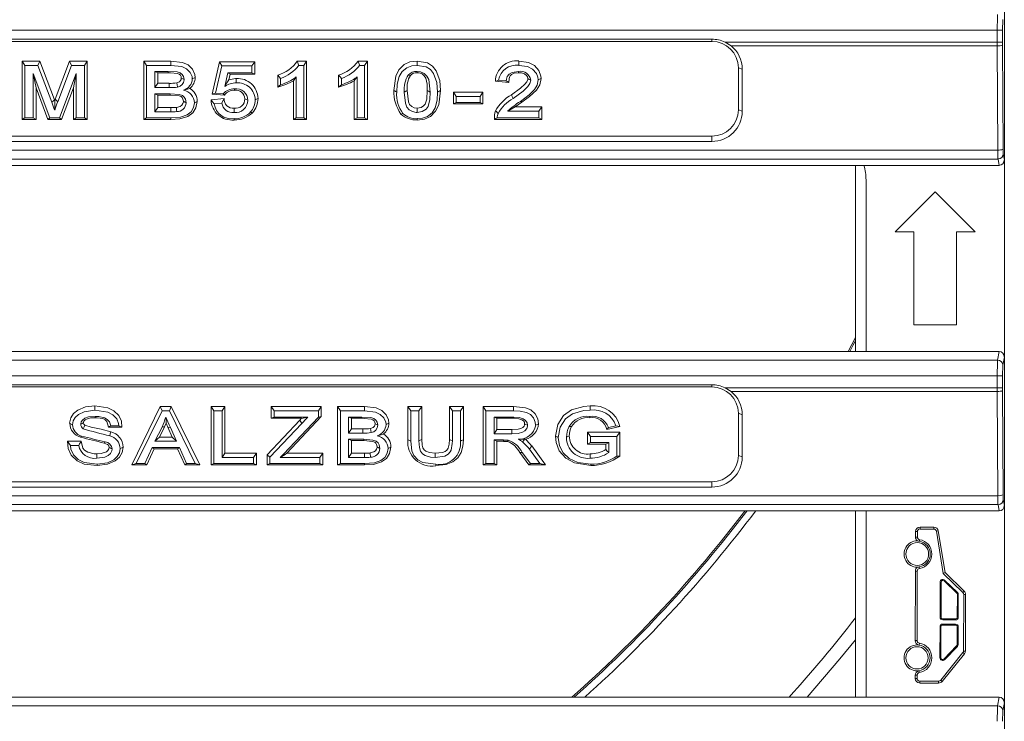
# Model space of a CAD drawing. Units: millimetres. Extents: x 717160 to 769160, y 523795 to 553495.
# Drawn here: x 763143 to 764295, y 546421 to 547243 of the extents above; entities that cross this region are included whole.
import ezdxf

# ---------------------------------------------------------------- set-up
doc = ezdxf.new("R2010")
doc.units = ezdxf.units.MM
doc.layers.get('0').update_dxf_attribs({"lineweight": 15})

msp = doc.modelspace()

# ---------------------------------------------------------------- linework, layer by layer
at = {"color": 7, "linetype": 'Continuous', "lineweight": 5}
for p, q in [((764295.4, 547078.5), (764295.4, 547252.7)), ((764287.2, 547230.6), (761315, 547230.6)), ((764287.2, 547216.5), (764287.2, 547230.6)), ((764293.4, 547230.6), (764287.2, 547230.6)), ((764293.4, 547230.6), (764293.4, 547216.5)), ((761649.2, 547220), (763952.9, 547220)), ((763952.9, 547220), (763952.9, 547217.4)), ((763952.9, 547217.4), (761649.2, 547217.4)), ((764287.2, 547216.5), (763968.5, 547216.5)), ((763975.5, 547212.2), (763968.5, 547216.5)), ((764287.2, 547212.2), (763975.5, 547212.2)), ((764293.4, 547216.5), (764287.2, 547216.5)), ((764287.8, 547090.1), (764287.2, 547212.2)), ((764293.4, 547213.1), (764294, 547091)), ((763145.6, 547126.1), (763145.6, 547194.4)), ((763145.6, 547194.4), (763148.9, 547189.3)), ((763145.6, 547194.4), (763166.4, 547194.4)), ((763148.9, 547127.7), (763148.9, 547189.3)), ((763148.9, 547189.3), (763164.1, 547189.3)), ((763166.4, 547194.4), (763164.1, 547189.3)), ((763164.1, 547189.3), (763180.4, 547146.1)), ((763166.4, 547194.4), (763183.5, 547148.9)), ((763184.1, 547149.7), (763201, 547194.4)), ((763187.2, 547146.8), (763203.3, 547189.3)), ((763201, 547194.4), (763203.3, 547189.3)), ((763201, 547194.4), (763221.7, 547194.4)), ((763203.3, 547189.3), (763218.4, 547189.3)), ((763221.7, 547194.4), (763218.4, 547189.3)), ((763218.4, 547189.3), (763218.4, 547127.7)), ((763221.7, 547194.4), (763221.7, 547126.1)), ((763288, 547194.4), (763291.3, 547189.3)), ((763288, 547194.4), (763319.7, 547194.4)), ((763288, 547126.1), (763288, 547194.4)), ((763291.3, 547127.7), (763291.3, 547189.3)), ((763291.3, 547189.3), (763319.7, 547189.3)), ((763319.7, 547194.4), (763319.7, 547189.3)), ((763368, 547155.7), (763376.6, 547193.6)), ((763372.1, 547156.9), (763379.3, 547188.6)), ((763376.6, 547193.6), (763379.3, 547188.6)), ((763376.6, 547193.6), (763417.8, 547193.6)), ((763379.3, 547188.6), (763414.4, 547188.6)), ((763417.8, 547193.6), (763414.4, 547188.6)), ((763414.4, 547188.6), (763414.4, 547180.7)), ((763417.8, 547193.6), (763417.8, 547179.1)), ((763467.7, 547194.4), (763469.6, 547189.3)), ((763467.7, 547194.4), (763478.6, 547194.4)), ((763469.6, 547189.3), (763475.3, 547189.3)), ((763478.6, 547194.4), (763475.3, 547189.3)), ((763475.3, 547189.3), (763475.3, 547127.7)), ((763478.6, 547194.4), (763478.6, 547126.1)), ((763538.9, 547194.4), (763549.8, 547194.4)), ((763540.8, 547189.3), (763546.5, 547189.3)), ((763549.8, 547194.4), (763546.5, 547189.3)), ((763546.5, 547189.3), (763546.5, 547127.7)), ((763549.8, 547194.4), (763549.8, 547126.1)), ((763988.6, 547184.9), (763984.1, 547186.6)), ((763984.1, 547137.3), (763984.1, 547186.6)), ((763988.6, 547135.5), (763988.6, 547184.9)), ((763177.8, 547127.7), (763158.5, 547179.9)), ((763158.5, 547179.9), (763158.5, 547127.7)), ((763161.9, 547163), (763158.5, 547179.9)), ((763208.8, 547179.9), (763189.4, 547127.7)), ((763205.5, 547163.1), (763208.8, 547179.9)), ((763208.8, 547127.7), (763208.8, 547179.9)), ((763316.4, 547182.2), (763300.9, 547182.2)), ((763300.9, 547182.2), (763300.9, 547163.3)), ((763304.3, 547180.7), (763300.9, 547182.2)), ((763304.3, 547180.7), (763304.3, 547168.3)), ((763316.4, 547180.7), (763304.3, 547180.7)), ((763348.2, 547175.1), (763344.8, 547173.4)), ((763386.4, 547180.7), (763382.9, 547164.7)), ((763414.4, 547180.7), (763386.4, 547180.7)), ((763389.1, 547179.1), (763386.4, 547180.7)), ((763389.1, 547179.1), (763387.6, 547172.4)), ((763417.8, 547179.1), (763389.1, 547179.1)), ((763417.8, 547179.1), (763414.4, 547180.7)), ((763444.8, 547163.8), (763444.8, 547177.9)), ((763448.1, 547166.6), (763448.1, 547173.9)), ((763466.5, 547127.7), (763466.5, 547175.7)), ((763516, 547163.8), (763516, 547177.9)), ((763519.3, 547166.6), (763519.3, 547173.9)), ((763537.7, 547127.7), (763537.7, 547175.7)), ((763712.2, 547171.2), (763703.4, 547172)), ((763161.9, 547163), (763161.9, 547126.1)), ((763175.5, 547126.1), (763161.9, 547163)), ((763205.5, 547163.1), (763191.7, 547126.1)), ((763205.5, 547126.1), (763205.5, 547163.1)), ((763304.3, 547168.3), (763300.9, 547163.3)), ((763300.9, 547163.3), (763317.6, 547163.3)), ((763304.3, 547168.3), (763317.6, 547168.3)), ((763317.6, 547168.3), (763317.6, 547163.3)), ((763394.1, 547160.1), (763394.1, 547161.7)), ((763463.1, 547126.1), (763463.1, 547171.3)), ((763534.3, 547126.1), (763534.3, 547171.3)), ((763715.4, 547169.3), (763699.6, 547170.7)), ((763183.5, 547148.9), (763183.7, 547148.5)), ((763183.7, 547148.5), (763184.1, 547149.7)), ((763184.1, 547149.7), (763187.2, 547146.8)), ((763318.8, 547156.1), (763300.9, 547156.1)), ((763300.9, 547156.1), (763300.9, 547134.8)), ((763304.3, 547154.6), (763300.9, 547156.1)), ((763318.8, 547154.6), (763304.3, 547154.6)), ((763304.3, 547154.6), (763304.3, 547139.8)), ((763318.8, 547154.6), (763318.8, 547156.1)), ((763366.8, 547149), (763381.9, 547150.4)), ((763368, 547155.7), (763372.1, 547156.9)), ((763382.3, 547154.4), (763368, 547155.7)), ((763380.9, 547156.1), (763372.1, 547156.9)), ((763650.4, 547158), (763653.7, 547153)), ((763650.4, 547158), (763685, 547158)), ((763650.4, 547144.3), (763650.4, 547158)), ((763653.7, 547153), (763681.7, 547153)), ((763653.7, 547145.9), (763653.7, 547153)), ((763685, 547158), (763681.7, 547153)), ((763681.7, 547153), (763681.7, 547145.9)), ((763685, 547158), (763685, 547144.3)), ((763304.3, 547139.8), (763300.9, 547134.8)), ((763304.3, 547139.8), (763319.8, 547139.8)), ((763319.8, 547139.8), (763319.7, 547134.8)), ((763350.6, 547147.1), (763347.2, 547145.4)), ((763370.5, 547144.3), (763379.3, 547145.1)), ((763650.4, 547144.3), (763653.7, 547145.9)), ((763685, 547144.3), (763650.4, 547144.3)), ((763681.7, 547145.9), (763653.7, 547145.9)), ((763685, 547144.3), (763681.7, 547145.9)), ((763722.9, 547140.6), (763753.8, 547140.6)), ((763753.8, 547140.6), (763750.5, 547135.6)), ((763753.8, 547140.6), (763753.8, 547126.1)), ((763988.6, 547135.5), (763984.1, 547137.3)), ((763145.6, 547126.1), (763148.9, 547127.7)), ((763161.9, 547126.1), (763145.6, 547126.1)), ((763158.5, 547127.7), (763148.9, 547127.7)), ((763161.9, 547126.1), (763158.5, 547127.7)), ((763175.5, 547126.1), (763177.8, 547127.7)), ((763191.7, 547126.1), (763175.5, 547126.1)), ((763189.4, 547127.7), (763177.8, 547127.7)), ((763191.7, 547126.1), (763189.4, 547127.7)), ((763205.5, 547126.1), (763208.8, 547127.7)), ((763221.7, 547126.1), (763205.5, 547126.1)), ((763218.4, 547127.7), (763208.8, 547127.7)), ((763221.7, 547126.1), (763218.4, 547127.7)), ((763288, 547126.1), (763291.3, 547127.7)), ((763319.6, 547126.1), (763288, 547126.1)), ((763319.6, 547127.7), (763291.3, 547127.7)), ((763300.9, 547134.8), (763319.7, 547134.8)), ((763463.1, 547126.1), (763466.5, 547127.7)), ((763478.6, 547126.1), (763463.1, 547126.1)), ((763475.3, 547127.7), (763466.5, 547127.7)), ((763478.6, 547126.1), (763475.3, 547127.7)), ((763534.3, 547126.1), (763537.7, 547127.7)), ((763549.8, 547126.1), (763534.3, 547126.1)), ((763546.5, 547127.7), (763537.7, 547127.7)), ((763549.8, 547126.1), (763546.5, 547127.7)), ((763753.8, 547126.1), (763698.5, 547126.1)), ((763750.5, 547127.7), (763701.8, 547127.7)), ((763714, 547135.6), (763750.5, 547135.6)), ((763750.5, 547135.6), (763750.5, 547127.7)), ((763753.8, 547126.1), (763750.5, 547127.7)), ((763952.9, 547106.4), (761649.2, 547106.4)), ((763952.9, 547100.2), (763952.9, 547106.4)), ((763952.9, 547100.2), (761649.2, 547100.2)), ((764288, 547079.6), (761314.2, 547079.6)), ((761314.3, 547090.1), (764287.8, 547090.1)), ((764289.2, 547072.2), (764288, 547079.6)), ((764294.2, 547085.7), (764295.4, 547078.5)), ((762840.9, 547072.2), (764131.1, 547072.2)), ((764121.3, 546854.3), (764121.3, 547072.2)), ((764131.1, 547072.2), (764289.2, 547072.2)), ((764295.4, 546848), (764295.4, 547078.5)), ((764133.5, 547055.1), (764133.5, 546854.3)), ((764167.7, 546994.4), (764214.4, 547041.1)), ((764214.4, 547041.1), (764261.1, 546994.4)), ((764189.5, 546994.4), (764167.7, 546994.4)), ((764189.5, 546885.4), (764189.5, 546994.4)), ((764261.1, 546994.4), (764239.3, 546994.4)), ((764239.3, 546994.4), (764239.3, 546885.4)), ((764239.3, 546885.4), (764189.5, 546885.4)), ((764133.5, 546854.3), (762838.5, 546854.3)), ((764289.2, 546854.3), (764133.5, 546854.3)), ((764287.5, 546844.2), (764289.2, 546854.3)), ((764287.5, 546844.2), (761314.6, 546844.2)), ((764295.4, 546848), (764293.7, 546838.1)), ((764295.4, 546673.8), (764295.4, 546848)), ((764287.2, 546825.9), (761315, 546825.9)), ((761649.2, 546815.3), (763952.9, 546815.3)), ((763952.9, 546815.3), (763952.9, 546812.7)), ((764287.2, 546811.8), (764287.2, 546825.9)), ((764293.4, 546825.9), (764287.2, 546825.9)), ((764293.4, 546825.9), (764293.4, 546811.8)), ((763952.9, 546812.7), (761649.2, 546812.7)), ((764287.2, 546811.8), (763968.5, 546811.8)), ((763975.5, 546807.5), (763968.5, 546811.8)), ((764287.2, 546807.5), (763975.5, 546807.5)), ((764293.4, 546811.8), (764287.2, 546811.8)), ((764287.8, 546685.4), (764287.2, 546807.5)), ((764293.4, 546808.4), (764294, 546686.2)), ((763230.8, 546790.5), (763230.8, 546785.4)), ((763273.8, 546721.4), (763307.2, 546789.7)), ((763279.1, 546723), (763309.3, 546784.6)), ((763307.2, 546789.7), (763309.3, 546784.6)), ((763307.2, 546789.7), (763320.2, 546789.7)), ((763309.3, 546784.6), (763318.1, 546784.6)), ((763320.2, 546789.7), (763318.1, 546784.6)), ((763318.1, 546784.6), (763348.3, 546723)), ((763320.2, 546789.7), (763353.6, 546721.4)), ((763366.8, 546789.7), (763370.1, 546784.6)), ((763366.8, 546789.7), (763383, 546789.7)), ((763366.8, 546721.4), (763366.8, 546789.7)), ((763370.1, 546784.6), (763379.7, 546784.6)), ((763370.1, 546723), (763370.1, 546784.6)), ((763383, 546789.7), (763379.7, 546784.6)), ((763379.7, 546784.6), (763379.7, 546730.1)), ((763383, 546789.7), (763383, 546735.1)), ((763437.2, 546776), (763437.2, 546789.7)), ((763437.2, 546789.7), (763440.5, 546784.6)), ((763437.2, 546789.7), (763495.8, 546789.7)), ((763440.5, 546777.5), (763440.5, 546784.6)), ((763440.5, 546784.6), (763492.4, 546784.6)), ((763495.8, 546789.7), (763492.4, 546784.6)), ((763492.4, 546784.6), (763492.4, 546777.5)), ((763495.8, 546789.7), (763495.8, 546778)), ((763514.8, 546721.4), (763514.8, 546789.7)), ((763514.8, 546789.7), (763518.1, 546784.6)), ((763514.8, 546789.7), (763546.5, 546789.7)), ((763518.1, 546723), (763518.1, 546784.6)), ((763518.1, 546784.6), (763546.5, 546784.6)), ((763546.5, 546789.7), (763546.5, 546784.6)), ((763597.2, 546789.7), (763600.5, 546784.6)), ((763597.2, 546789.7), (763613.4, 546789.7)), ((763597.2, 546750.9), (763597.2, 546789.7)), ((763600.5, 546784.6), (763610.1, 546784.6)), ((763600.5, 546749.2), (763600.5, 546784.6)), ((763613.4, 546789.7), (763610.1, 546784.6)), ((763610.1, 546784.6), (763610.1, 546749.6)), ((763613.4, 546789.7), (763613.4, 546751.3)), ((763645.9, 546789.7), (763649.2, 546784.6)), ((763645.9, 546789.7), (763662.1, 546789.7)), ((763645.9, 546751.3), (763645.9, 546789.7)), ((763649.2, 546784.6), (763658.8, 546784.6)), ((763649.2, 546749.6), (763649.2, 546784.6)), ((763662.1, 546789.7), (763658.8, 546784.6)), ((763658.8, 546784.6), (763658.8, 546749.2)), ((763662.1, 546789.7), (763662.1, 546750.9)), ((763685.1, 546789.7), (763688.5, 546784.6)), ((763685.1, 546789.7), (763720.8, 546789.7)), ((763685.1, 546721.4), (763685.1, 546789.7)), ((763688.5, 546723), (763688.5, 546784.6)), ((763688.5, 546784.6), (763720.7, 546784.6)), ((763988.6, 546780.2), (763984.1, 546781.9)), ((763984.1, 546732.6), (763984.1, 546781.9)), ((763988.6, 546730.8), (763988.6, 546780.2)), ((763201.2, 546770.3), (763204.6, 546768.5)), ((763314.1, 546770.2), (763312.4, 546766.2)), ((763316.1, 546765.8), (763314.1, 546770.2)), ((763432.4, 546733.4), (763470.5, 546773.8)), ((763435.7, 546730.4), (763472.9, 546769.9)), ((763437.2, 546776), (763440.5, 546777.5)), ((763472.5, 546776), (763437.2, 546776)), ((763480.2, 546777.5), (763440.5, 546777.5)), ((763492.4, 546777.5), (763451.5, 546734.1)), ((763495.8, 546778), (763455.4, 546735.1)), ((763470.5, 546773.8), (763472.5, 546776)), ((763470.5, 546773.8), (763472.9, 546769.9)), ((763495.8, 546778), (763492.4, 546777.5)), ((763543.2, 546777.5), (763527.7, 546777.5)), ((763527.7, 546777.5), (763527.7, 546758.6)), ((763531, 546776), (763527.7, 546777.5)), ((763531, 546776), (763531, 546763.6)), ((763543.1, 546776), (763531, 546776)), ((763721.1, 546777.5), (763698, 546777.5)), ((763698, 546777.5), (763698, 546757.8)), ((763701.4, 546776), (763698, 546777.5)), ((763701.4, 546776), (763701.4, 546762.8)), ((763721.1, 546776), (763701.4, 546776)), ((763262.4, 546765.7), (763246.5, 546765.7)), ((763258.9, 546767.3), (763249.3, 546767.3)), ((763262.4, 546765.7), (763258.9, 546767.3)), ((763309.3, 546765.8), (763301, 546749.1)), ((763312.4, 546766.2), (763306.4, 546754.1)), ((763316.1, 546765.8), (763319.1, 546765.4)), ((763321.3, 546754.1), (763316.1, 546765.8)), ((763326.4, 546749.1), (763319.1, 546765.4)), ((763531, 546763.6), (763527.7, 546758.6)), ((763527.7, 546758.6), (763544.4, 546758.6)), ((763531, 546763.6), (763544.4, 546763.6)), ((763544.4, 546763.6), (763544.4, 546758.6)), ((763701.4, 546762.8), (763698, 546757.8)), ((763698, 546757.8), (763718.8, 546757.8)), ((763701.4, 546762.8), (763718.8, 546762.8)), ((763718.8, 546762.8), (763718.8, 546757.8)), ((763807.4, 546759.6), (763810.8, 546754.6)), ((763807.4, 546759.6), (763845.2, 546759.6)), ((763807.4, 546745.9), (763807.4, 546759.6)), ((763845.1, 546766.6), (763829.9, 546763.1)), ((763840.8, 546767.3), (763832, 546765.3)), ((763845.1, 546766.6), (763840.8, 546767.3)), ((763845.2, 546759.6), (763841.9, 546754.6)), ((763845.2, 546759.6), (763845.2, 546731.7)), ((763198.7, 546749.4), (763214.6, 546749.4)), ((763306.4, 546754.1), (763301, 546749.1)), ((763301, 546749.1), (763326.4, 546749.1)), ((763306.4, 546754.1), (763321.3, 546754.1)), ((763321.3, 546754.1), (763326.4, 546749.1)), ((763545.6, 546751.4), (763527.7, 546751.4)), ((763527.7, 546751.4), (763527.7, 546730.1)), ((763531, 546749.9), (763527.7, 546751.4)), ((763545.6, 546749.9), (763531, 546749.9)), ((763531, 546749.9), (763531, 546735.1)), ((763545.6, 546749.9), (763545.6, 546751.4)), ((763709.2, 546750.7), (763698, 546750.7)), ((763698, 546750.7), (763698, 546723)), ((763701.4, 546749.1), (763698, 546750.7)), ((763709.2, 546749.1), (763701.4, 546749.1)), ((763701.4, 546749.1), (763701.4, 546721.4)), ((763709.2, 546749.1), (763709.2, 546750.7)), ((763733.4, 546751.5), (763734.8, 546751.5)), ((763807.4, 546745.9), (763810.8, 546747.5)), ((763829, 546745.9), (763807.4, 546745.9)), ((763810.8, 546747.5), (763810.8, 546754.6)), ((763810.8, 546754.6), (763841.9, 546754.6)), ((763832.3, 546747.5), (763810.8, 546747.5)), ((763829, 546745.9), (763832.3, 546747.5)), ((763829, 546739.3), (763829, 546745.9)), ((763832.3, 546735.8), (763832.3, 546747.5)), ((763841.9, 546754.6), (763841.9, 546731.8)), ((763202.2, 546744.3), (763211.8, 546744.3)), ((763297.8, 546742), (763289.3, 546723)), ((763300, 546740.4), (763291.5, 546721.4)), ((763329.6, 546742), (763297.8, 546742)), ((763300, 546740.4), (763297.8, 546742)), ((763327.4, 546740.4), (763300, 546740.4)), ((763327.4, 546740.4), (763329.6, 546742)), ((763335.9, 546721.4), (763327.4, 546740.4)), ((763338, 546723), (763329.6, 546742)), ((763383, 546735.1), (763379.7, 546730.1)), ((763383, 546735.1), (763419.8, 546735.1)), ((763419.8, 546735.1), (763416.4, 546730.1)), ((763419.8, 546735.1), (763419.8, 546721.4)), ((763451.5, 546734.1), (763447.7, 546730.1)), ((763453.3, 546733.7), (763451.5, 546734.1)), ((763453.3, 546733.7), (763455.4, 546735.1)), ((763455.4, 546735.1), (763497.4, 546735.1)), ((763497.4, 546735.1), (763494, 546730.1)), ((763497.4, 546735.1), (763497.4, 546721.4)), ((763531, 546735.1), (763527.7, 546730.1)), ((763531, 546735.1), (763546.5, 546735.1)), ((763546.5, 546735.1), (763546.5, 546730.1)), ((763577.3, 546742.3), (763574, 546740.6)), ((763738.9, 546721.4), (763728.2, 546735.8)), ((763740.6, 546723), (763730.9, 546736)), ((763742.1, 546743.7), (763739.4, 546740)), ((763739.4, 546740), (763751.8, 546723)), ((763742.1, 546743.7), (763758.4, 546721.4)), ((763273.8, 546721.4), (763279.1, 546723)), ((763289.3, 546723), (763279.1, 546723)), ((763291.5, 546721.4), (763289.3, 546723)), ((763335.9, 546721.4), (763338, 546723)), ((763348.3, 546723), (763338, 546723)), ((763353.6, 546721.4), (763348.3, 546723)), ((763366.8, 546721.4), (763370.1, 546723)), ((763416.4, 546723), (763370.1, 546723)), ((763379.7, 546730.1), (763416.4, 546730.1)), ((763416.4, 546730.1), (763416.4, 546723)), ((763419.8, 546721.4), (763416.4, 546723)), ((763432.4, 546733.4), (763435.7, 546730.4)), ((763432.4, 546721.4), (763432.4, 546733.4)), ((763432.4, 546721.4), (763435.7, 546723)), ((763435.7, 546723), (763435.7, 546730.4)), ((763494, 546723), (763435.7, 546723)), ((763453.3, 546733.7), (763447.7, 546730.1)), ((763447.7, 546730.1), (763494, 546730.1)), ((763494, 546730.1), (763494, 546723)), ((763497.4, 546721.4), (763494, 546723)), ((763514.8, 546721.4), (763518.1, 546723)), ((763546.3, 546723), (763518.1, 546723)), ((763527.7, 546730.1), (763546.5, 546730.1)), ((763685.1, 546721.4), (763688.5, 546723)), ((763698, 546723), (763688.5, 546723)), ((763701.4, 546721.4), (763698, 546723)), ((763738.9, 546721.4), (763740.6, 546723)), ((763751.8, 546723), (763740.6, 546723)), ((763758.4, 546721.4), (763751.8, 546723)), ((763845.2, 546731.7), (763841.9, 546731.8)), ((763988.6, 546730.8), (763984.1, 546732.6)), ((763291.5, 546721.4), (763273.8, 546721.4)), ((763353.6, 546721.4), (763335.9, 546721.4)), ((763419.8, 546721.4), (763366.8, 546721.4)), ((763497.4, 546721.4), (763432.4, 546721.4)), ((763546.4, 546721.4), (763514.8, 546721.4)), ((763701.4, 546721.4), (763685.1, 546721.4)), ((763758.4, 546721.4), (763738.9, 546721.4)), ((763952.9, 546701.7), (761649.2, 546701.7)), ((763952.9, 546695.5), (763952.9, 546701.7)), ((763952.9, 546695.5), (761649.2, 546695.5)), ((761314.3, 546685.4), (764287.8, 546685.4)), ((764294.2, 546681), (764295.4, 546673.8)), ((764288, 546674.9), (761314.2, 546674.9)), ((762838.5, 546667.5), (764133.5, 546667.5)), ((764121.3, 546449.6), (764121.3, 546667.5)), ((764133.5, 546667.5), (764289.2, 546667.5)), ((764133.5, 546667.5), (764133.5, 546449.6)), ((764289.2, 546667.5), (764288, 546674.9)), ((764295.4, 546443.2), (764295.4, 546673.8)), ((764191.4, 546643.3), (764193.6, 546643.3)), ((764191.4, 546637), (764191.4, 546643.3)), ((764193.6, 546637), (764193.6, 546643.3)), ((764196.7, 546648.6), (764196.7, 546646.4)), ((764196.7, 546648.6), (764212.8, 546648.5)), ((764196.7, 546646.4), (764212.8, 546646.3)), ((764212.8, 546648.5), (764212.8, 546646.3)), ((764218, 546644.1), (764215.9, 546643.7)), ((764215.9, 546643.7), (764223.9, 546594.2)), ((764218, 546644.1), (764226, 546595.3)), ((764191.4, 546637), (764193.6, 546637)), ((764195.9, 546632.1), (764196.2, 546633.9)), ((764191.1, 546515.8), (764191.3, 546597.2)), ((764191.3, 546597.2), (764193.5, 546597.2)), ((764193.3, 546515.8), (764193.5, 546597.2)), ((764195.8, 546602.1), (764196.1, 546600.2)), ((764220.2, 546543.1), (764220.3, 546584.3)), ((764221.4, 546584.3), (764220.3, 546584.3)), ((764221.3, 546543.1), (764221.4, 546584.3)), ((764226, 546595.3), (764223.9, 546594.2)), ((764223.9, 546594.2), (764246.9, 546571.9)), ((764224.8, 546585.7), (764225.5, 546586.5)), ((764224.8, 546585.7), (764239.8, 546571.1)), ((764225.5, 546586.5), (764240.5, 546571.9)), ((764226, 546595.3), (764248.4, 546573.5)), ((764248.4, 546573.5), (764246.9, 546571.9)), ((764239.8, 546571.1), (764240.5, 546571.9)), ((764240.4, 546569.7), (764240.3, 546543.1)), ((764240.4, 546569.7), (764241.5, 546569.7)), ((764241.5, 546569.7), (764241.4, 546543.1)), ((764247.8, 546569.7), (764247.6, 546503.5)), ((764250, 546569.7), (764247.8, 546569.7)), ((764250, 546569.7), (764249.8, 546503.5)), ((764221.3, 546543.1), (764220.2, 546543.1)), ((764223.3, 546541.1), (764223.3, 546540)), ((764238.3, 546541.1), (764223.3, 546541.1)), ((764238.3, 546540), (764223.3, 546540)), ((764238.3, 546541.1), (764238.3, 546540)), ((764240.3, 546543.1), (764241.4, 546543.1)), ((764220, 546495.5), (764220.1, 546531.9)), ((764221.2, 546531.9), (764220.1, 546531.9)), ((764221.1, 546495.5), (764221.2, 546531.9)), ((764223.2, 546533.9), (764223.3, 546535)), ((764223.2, 546533.9), (764238.3, 546533.9)), ((764223.3, 546535), (764238.3, 546535)), ((764238.3, 546533.9), (764238.3, 546535)), ((764240.3, 546531.9), (764240.2, 546511.1)), ((764240.3, 546531.9), (764241.4, 546531.9)), ((764241.4, 546531.9), (764241.3, 546511.1)), ((764191.1, 546515.8), (764193.3, 546515.8)), ((764195.6, 546510.5), (764195.4, 546510.5)), ((764195.6, 546510.5), (764195.9, 546512.7)), ((764239.7, 546509.8), (764224.6, 546494.1)), ((764240.5, 546509), (764225.4, 546493.3)), ((764239.7, 546509.8), (764240.5, 546509)), ((764240.2, 546511.1), (764241.3, 546511.1)), ((764249.8, 546503.5), (764247.6, 546503.5)), ((764221.1, 546495.5), (764220, 546495.5)), ((764246.9, 546501.6), (764220.9, 546469.3)), ((764248.7, 546500.2), (764222.6, 546468)), ((764224.6, 546494.1), (764225.4, 546493.3)), ((764248.7, 546500.2), (764246.9, 546501.6)), ((764195.3, 546480.4), (764195.5, 546480.4)), ((764195.5, 546480.4), (764195.8, 546478.2)), ((764191, 546475.2), (764193.2, 546475.1)), ((764191, 546471.4), (764191, 546475.2)), ((764191, 546471.4), (764193.2, 546471.4)), ((764193.2, 546471.4), (764193.2, 546475.1)), ((764222.6, 546468), (764220.9, 546469.3)), ((764218.5, 546468.2), (764196.3, 546468.2)), ((764196.3, 546466), (764196.3, 546468.2)), ((764218.5, 546466), (764196.3, 546466)), ((764218.5, 546466), (764218.5, 546468.2)), ((764133.5, 546449.6), (762838.5, 546449.6)), ((764289.2, 546449.6), (764133.5, 546449.6)), ((764287.5, 546439.5), (764289.2, 546449.6)), ((764287.5, 546439.5), (761314.6, 546439.5)), ((764295.4, 546443.2), (764293.7, 546433.4)), ((764295.4, 546344.4), (764295.4, 546443.2))]:
    msp.add_line(p, q, dxfattribs=at)
at = {"color": 7, "linetype": 'Continuous', "lineweight": 5, "flags": 128}
for points in [[(763319.7, 547194.4), (763333.2, 547192.8), (763339.8, 547189.8), (763345, 547184.7), (763347.7, 547178.8), (763348.2, 547175.1)], [(763319.7, 547189.3), (763332.5, 547187.8), (763337.9, 547185.3), (763342.2, 547181.1), (763344.5, 547176.2), (763344.8, 547173.4)], [(763538.9, 547194.4), (763539.9, 547191.9), (763540.8, 547189.3)], [(763580.8, 547159.8), (763583, 547176.6), (763586.6, 547184.2), (763592.6, 547190.2), (763599.4, 547193.3), (763608.1, 547194.4)], [(763584.1, 547158.1), (763584.7, 547167.4), (763587.1, 547176.4), (763590.6, 547182.2), (763595.9, 547186.6), (763601.8, 547188.7), (763608.1, 547189.3)], [(763608.1, 547194.4), (763608.1, 547192.9), (763608.1, 547191.4), (763608.1, 547189.3)], [(763608.1, 547194.4), (763620.1, 547192.1), (763626, 547188.4), (763630.3, 547182.9), (763634.5, 547171.4), (763635.4, 547159.8)], [(763608.1, 547189.3), (763618.5, 547187.4), (763623.6, 547184.3), (763627.3, 547179.7), (763631.2, 547169.4), (763632, 547158.1)], [(763727, 547194.4), (763727, 547192.9), (763727, 547191.4), (763727, 547189.3)], [(763727, 547194.4), (763738.3, 547192.7), (763745.3, 547189), (763750.6, 547183.2), (763752.9, 547176.6), (763753, 547174)], [(763727, 547189.3), (763737.2, 547187.9), (763743.2, 547184.8), (763747.7, 547179.8), (763749.4, 547175.3), (763749.7, 547172.3)], [(763335.2, 547172.6), (763334.5, 547176.3), (763332.9, 547178.7), (763330.6, 547180.4), (763327, 547181.6), (763316.4, 547182.2)], [(763316.4, 547180.7), (763316.4, 547181.6), (763316.4, 547182.2)], [(763331.9, 547174.3), (763331.6, 547176.2), (763330.8, 547177.8), (763329.5, 547179), (763327.4, 547179.9), (763319.3, 547180.6), (763316.4, 547180.7)], [(763326.6, 547168.9), (763329.7, 547170.2), (763331.1, 547171.4), (763331.7, 547172.7), (763331.9, 547174.3)], [(763331.9, 547174.3), (763333.6, 547173.4), (763335.2, 547172.6)], [(763387.6, 547172.4), (763385.3, 547168.7), (763382.9, 547164.7)], [(763387.6, 547172.4), (763395.2, 547173.8), (763396.3, 547173.8)], [(763396.3, 547173.8), (763396.3, 547172.4), (763396.3, 547170.9), (763396.3, 547168.8)], [(763444.8, 547177.9), (763446.5, 547175.9), (763448.1, 547173.9)], [(763463.1, 547171.3), (763464.8, 547173.4), (763466.5, 547175.7)], [(763516, 547177.9), (763517.7, 547175.9), (763519.3, 547173.9)], [(763534.3, 547171.3), (763536, 547173.4), (763537.7, 547175.7)], [(763600, 547177.6), (763598.8, 547177.8), (763597.5, 547178)], [(763623.3, 547158.1), (763621.5, 547172.7), (763619.5, 547176.8), (763616.2, 547179.9), (763612.1, 547181.7), (763608, 547182.2)], [(763608, 547180.7), (763608, 547181.4), (763608, 547182.2)], [(763619.9, 547159.9), (763619.6, 547167.3), (763618, 547174.4), (763616.3, 547177.2), (763613.9, 547179.2), (763610.5, 547180.4), (763608, 547180.7)], [(763699.6, 547170.7), (763701.5, 547171.3), (763703.4, 547172)], [(763726.8, 547182.2), (763719.2, 547180.9), (763715.9, 547179.1), (763713.5, 547176.3), (763712.4, 547173.3), (763712.2, 547171.2)], [(763726.8, 547180.7), (763721.5, 547180), (763718.6, 547178.7), (763716.9, 547177.2), (763716, 547175.5), (763715.6, 547173.7), (763715.4, 547169.3)], [(763718.4, 547154.8), (763729.1, 547162.8), (763734.2, 547167.3), (763736.4, 547170.1), (763737.4, 547172.6), (763737.6, 547173.9)], [(763720.3, 547150.4), (763732.1, 547159.2), (763737.6, 547164.4), (763740, 547168.1), (763740.9, 547172.1)], [(763726.8, 547180.7), (763726.8, 547181.6), (763726.8, 547182.2)], [(763737.6, 547173.9), (763737.2, 547175.9), (763736.1, 547177.4), (763733.7, 547179.2), (763730, 547180.4), (763726.8, 547180.7)], [(763749.7, 547172.3), (763748.5, 547166.3), (763745.3, 547160.9), (763739.2, 547154.8), (763728.8, 547147)], [(763753, 547174), (763751.5, 547166.6), (763747.6, 547160.2), (763739.7, 547152.7), (763730.7, 547146.1)], [(763737.6, 547173.9), (763738.9, 547173.2), (763739.9, 547172.7), (763740.9, 547172.1)], [(763753, 547174), (763752, 547173.5), (763751.1, 547173), (763749.7, 547172.3)], [(763326.6, 547168.9), (763327, 547166.4), (763327.4, 547164)], [(763341.9, 547162.3), (763339.1, 547161.4), (763334.5, 547160.1)], [(763444.8, 547163.8), (763446.5, 547165.2), (763448.1, 547166.6)], [(763516, 547163.8), (763517.7, 547165.2), (763519.3, 547166.6)], [(763715.4, 547169.3), (763713.5, 547170.4), (763712.2, 547171.2)], [(763183.5, 547148.9), (763182.1, 547147.7), (763180.4, 547146.1)], [(763337.6, 547145.5), (763336.9, 547149.7), (763335.4, 547152.1), (763333.1, 547153.9), (763329.3, 547155.3), (763318.8, 547156.1)], [(763334.3, 547147.2), (763333.8, 547149.9), (763333, 547151.5), (763331.7, 547152.7), (763329.2, 547153.7), (763318.8, 547154.6)], [(763366.8, 547149), (763368.6, 547146.6), (763370.5, 547144.3)], [(763381.9, 547150.4), (763380.6, 547147.7), (763379.3, 547145.1)], [(763382.3, 547154.4), (763381.6, 547155.3), (763380.9, 547156.1)], [(763406.3, 547150.1), (763408, 547149.2), (763409.6, 547148.4)], [(763421.8, 547150.6), (763420.8, 547150.1), (763419.8, 547149.6), (763418.4, 547148.8)], [(763580.8, 547159.8), (763581.8, 547159.3), (763582.8, 547158.8), (763584.1, 547158.1)], [(763596.3, 547159.8), (763594.6, 547159), (763592.9, 547158.1)], [(763592.9, 547158.1), (763594.2, 547145), (763596, 547140.3), (763598.8, 547137.2), (763602.4, 547135.1), (763607, 547134.1), (763608.1, 547134)], [(763596.3, 547159.8), (763597.7, 547146.7), (763599.1, 547143.5), (763601.6, 547141), (763604.4, 547139.6), (763608.1, 547139.1)], [(763608.1, 547139.1), (763612.6, 547139.9), (763615.6, 547141.8), (763617.4, 547144), (763619.2, 547149.6), (763619.9, 547159.9)], [(763635.4, 547159.8), (763633.2, 547143.2), (763629.6, 547135.5), (763623.5, 547129.4), (763616.5, 547126.4), (763608.1, 547125.3)], [(763632, 547158.1), (763631.4, 547148.7), (763629, 547139.7), (763625.5, 547133.8), (763620.1, 547129.5), (763614.3, 547127.5), (763608.1, 547126.9)], [(763608.1, 547134), (763613.8, 547135.1), (763618.4, 547138.1), (763620.7, 547141.3), (763622.8, 547149.4), (763623.3, 547158.1)], [(763619.9, 547159.9), (763621.4, 547159.1), (763623.3, 547158.1)], [(763635.4, 547159.8), (763634.4, 547159.3), (763633.4, 547158.8), (763632, 547158.1)], [(763718.4, 547154.8), (763719, 547153.5), (763719.5, 547152.2), (763720.3, 547150.4)], [(763350.6, 547147.1), (763349, 547139.6), (763345.2, 547133.8), (763339.5, 547129.6), (763330.1, 547126.8), (763319.6, 547126.1)], [(763347.2, 547145.4), (763346.2, 547139.8), (763343.3, 547134.9), (763338.7, 547131.2), (763331.1, 547128.6), (763319.6, 547127.7)], [(763326.1, 547140.1), (763330.6, 547141.3), (763332.4, 547142.6), (763333.7, 547144.5), (763334.3, 547146.6), (763334.3, 547147.2)], [(763326.1, 547140.1), (763326.2, 547138.3), (763326.4, 547136.7), (763326.6, 547135.1)], [(763334.3, 547147.2), (763336.1, 547146.3), (763337.6, 547145.5)], [(763393.8, 547139.1), (763393.8, 547136.5), (763393.8, 547134)], [(763608.1, 547139.1), (763608.1, 547136.8), (763608.1, 547134)], [(763722.9, 547140.6), (763718.1, 547138.2), (763714, 547135.6)], [(763730.7, 547146.1), (763726.8, 547143.4), (763722.9, 547140.6)], [(763730.7, 547146.1), (763730.2, 547146.3), (763729.6, 547146.6), (763728.8, 547147)], [(763319.6, 547126.1), (763319.6, 547126.6), (763319.6, 547127), (763319.6, 547127.7)], [(763393.7, 547125.3), (763393.7, 547125.8), (763393.7, 547126.3), (763393.7, 547126.9)], [(763415.2, 547133.9), (763414.4, 547134), (763413.7, 547134.2), (763412.7, 547134.4)], [(763589, 547132.3), (763590.2, 547132.6), (763591.4, 547132.8)], [(763608.1, 547125.3), (763608.1, 547125.8), (763608.1, 547126.3), (763608.1, 547126.9)], [(763698.5, 547126.1), (763700.1, 547126.9), (763701.8, 547127.7)], [(763699.8, 547136.1), (763700.7, 547135.2), (763701.6, 547134.3), (763702.8, 547133)], [(764112.5, 546854.3), (764117, 546862.6), (764121.3, 546870.6)], [(764114.5, 546854.3), (764118.2, 546861.1), (764121.3, 546866.9)], [(763201.2, 546770.3), (763202.5, 546776.6), (763205.7, 546781.7), (763210.6, 546785.7), (763219.8, 546789.3), (763230.8, 546790.5)], [(763204.6, 546768.5), (763205.4, 546773.1), (763207.7, 546777.1), (763211.4, 546780.6), (763218.3, 546783.7), (763230.8, 546785.4)], [(763230.8, 546790.5), (763246, 546788.3), (763253.1, 546784.9), (763258.8, 546779.3), (763261.7, 546772.7), (763262.4, 546765.7)], [(763230.8, 546785.4), (763246, 546783.1), (763251.8, 546780.1), (763256.3, 546775.3), (763258.5, 546769.8), (763258.9, 546767.3)], [(763546.5, 546789.7), (763560, 546788.1), (763566.6, 546785.1), (763571.8, 546780), (763574.5, 546774.1), (763574.9, 546770.4)], [(763546.5, 546784.6), (763559.2, 546783.1), (763564.7, 546780.6), (763569, 546776.4), (763571.3, 546771.5), (763571.6, 546768.7)], [(763720.8, 546789.7), (763720.8, 546788.2), (763720.8, 546786.7), (763720.7, 546784.6)], [(763720.7, 546784.6), (763728.4, 546784.4), (763735.9, 546782.9), (763740.6, 546780.4), (763744.2, 546776.5), (763746.3, 546771.6), (763746.7, 546768)], [(763720.8, 546789.7), (763735, 546788.3), (763741.2, 546785.8), (763746.1, 546781.2), (763749.2, 546775.5), (763750.1, 546769.7)], [(763769.9, 546755.2), (763772.5, 546768.7), (763779.4, 546779.5), (763788.6, 546786), (763803, 546790), (763810.4, 546790.5)], [(763773.2, 546753.5), (763775.5, 546765.5), (763781.7, 546775.4), (763790, 546781.3), (763803.3, 546785), (763810.4, 546785.4)], [(763810.4, 546790.5), (763810.4, 546789), (763810.4, 546787.5), (763810.4, 546785.4)], [(763231.2, 546778.3), (763223.4, 546777.6), (763219.1, 546776.1), (763216.2, 546774), (763214.8, 546771.9), (763214.2, 546769.4), (763214.2, 546769.1)], [(763217.5, 546770.9), (763217.2, 546770.7), (763215.9, 546770), (763214.2, 546769.1)], [(763231.2, 546776.7), (763225.6, 546776.4), (763221.1, 546775.2), (763219.3, 546774.1), (763217.9, 546772.5), (763217.5, 546771.4), (763217.5, 546770.9)], [(763249.3, 546767.3), (763247.7, 546772), (763245.2, 546774.8), (763242, 546776.6), (763235.4, 546778.1), (763231.2, 546778.3)], [(763231.2, 546776.7), (763231.2, 546777.4), (763231.2, 546778.3)], [(763246.5, 546765.7), (763244.7, 546772.1), (763242.7, 546774.3), (763240, 546775.6), (763233.5, 546776.7), (763231.2, 546776.7)], [(763319.1, 546765.4), (763317.7, 546768.5), (763316.3, 546771.7), (763315, 546774.6), (763313.7, 546777.5)], [(763314.1, 546770.2), (763314, 546773.3), (763313.7, 546777.5)], [(763472.9, 546769.9), (763474.8, 546771.8), (763476.6, 546773.8), (763480.2, 546777.5)], [(763543.1, 546776), (763543.2, 546776.9), (763543.2, 546777.5)], [(763558.7, 546769.6), (763558.4, 546771.5), (763557.6, 546773.1), (763556.3, 546774.3), (763554.2, 546775.2), (763546.1, 546775.9), (763543.1, 546776)], [(763562, 546767.9), (763561.3, 546771.6), (763559.7, 546774), (763557.4, 546775.7), (763553.7, 546776.9), (763543.2, 546777.5)], [(763553.4, 546764.2), (763556.5, 546765.4), (763557.9, 546766.7), (763558.5, 546768), (763558.7, 546769.6)], [(763558.7, 546769.6), (763560.4, 546768.7), (763562, 546767.9)], [(763574.9, 546770.4), (763573.3, 546769.5), (763571.6, 546768.7)], [(763718.8, 546762.8), (763726.2, 546763.3), (763729.3, 546764.1), (763731.7, 546765.4), (763733.1, 546767), (763733.7, 546768.5), (763733.8, 546769.6)], [(763737.2, 546767.8), (763736.6, 546770.8), (763735, 546773.3), (763732.2, 546775.5), (763727.5, 546777), (763721.1, 546777.5)], [(763721.1, 546776), (763721.1, 546776.7), (763721.1, 546777.5)], [(763733.8, 546769.6), (763733.5, 546771.5), (763732.5, 546772.9), (763730.5, 546774.4), (763726.9, 546775.5), (763721.1, 546776)], [(763733.8, 546769.6), (763735.4, 546768.8), (763737.2, 546767.8)], [(763750.1, 546769.7), (763748.4, 546768.9), (763746.7, 546768)], [(763810.2, 546776.7), (763810.2, 546777.3), (763810.2, 546777.8), (763810.2, 546778.3)], [(763219, 546768.1), (763218.7, 546767.3), (763218, 546765.9), (763217, 546763.7)], [(763219, 546768.1), (763226.4, 546765.5), (763238, 546763.2), (763249.3, 546760.2)], [(763246.5, 546765.7), (763247.9, 546766.5), (763249.3, 546767.3)], [(763249.3, 546760.2), (763248.7, 546757.8), (763248.1, 546755.4)], [(763312.4, 546766.2), (763310.9, 546766), (763309.3, 546765.8)], [(763553.4, 546764.2), (763553.8, 546761.7), (763554.2, 546759.3)], [(763568.6, 546757.6), (763565.9, 546756.7), (763561.3, 546755.4)], [(763718.8, 546757.8), (763726.1, 546758.2), (763731.3, 546759.6), (763734.2, 546761.5), (763736.3, 546764.2), (763737.1, 546766.8), (763737.2, 546767.8)], [(763788.7, 546766.4), (763787.2, 546766.3), (763785.7, 546766.1)], [(763829.9, 546763.1), (763830.6, 546763.9), (763831.3, 546764.6), (763832, 546765.3)], [(763233.4, 546720.6), (763218.3, 546722.5), (763209.8, 546726.4), (763203.1, 546732.9), (763199.6, 546740.5), (763198.7, 546749.4)], [(763198.7, 546749.4), (763200.4, 546746.8), (763202.2, 546744.3)], [(763214.6, 546749.4), (763213.7, 546747.7), (763212.7, 546746), (763211.8, 546744.3)], [(763213.9, 546753.9), (763214.5, 546754.6), (763215.2, 546755.2)], [(763214.6, 546749.4), (763216.7, 546741.2), (763218.7, 546738.7), (763222.4, 546736.4), (763229.9, 546734.5), (763233, 546734.3)], [(763241.7, 546747), (763242, 546747.4), (763242.4, 546747.9), (763242.8, 546748.4)], [(763247.5, 546741.8), (763247.2, 546743.6), (763246.5, 546744.6), (763245.5, 546745.4), (763241.7, 546747)], [(763564.4, 546740.8), (763563.6, 546745), (763562.2, 546747.4), (763559.9, 546749.2), (763556.1, 546750.6), (763545.6, 546751.4)], [(763561.1, 546742.5), (763560.6, 546745.2), (763559.8, 546746.8), (763558.4, 546748), (763555.9, 546749), (763545.6, 546749.9)], [(763597.2, 546750.9), (763598.1, 546750.4), (763599.1, 546749.9), (763600.5, 546749.2)], [(763629.8, 546722.2), (763614.7, 546724.4), (763608.7, 546727.5), (763604.1, 546732.4), (763601.8, 546737.8), (763600.5, 546749.2)], [(763613.4, 546751.3), (763611.7, 546750.4), (763610.1, 546749.6)], [(763610.1, 546749.6), (763610.6, 546742), (763612, 546737.7), (763614.3, 546734.6), (763617.4, 546732.5), (763623.7, 546730.5), (763629, 546730.1)], [(763613.4, 546751.3), (763613.9, 546744.7), (763614.8, 546741.4), (763616.2, 546739.2), (763618.2, 546737.6), (763622.5, 546735.8), (763629, 546735.1)], [(763629, 546735.1), (763637.7, 546736.1), (763640.8, 546737.3), (763642.9, 546738.9), (763644.2, 546741), (763645.5, 546745.9), (763645.9, 546751.3)], [(763629, 546730.1), (763640.4, 546731.7), (763644.3, 546733.9), (763646.6, 546736.6), (763647.7, 546738.9), (763649.1, 546746.5), (763649.2, 546749.6)], [(763662.1, 546750.9), (763661.6, 546743.3), (763659.7, 546735.9), (763655.7, 546729.6), (763649.8, 546725), (763641.8, 546721.9), (763629.8, 546720.6)], [(763645.9, 546751.3), (763647.3, 546750.6), (763649.2, 546749.6)], [(763662.1, 546750.9), (763661.1, 546750.4), (763660.1, 546749.9), (763658.8, 546749.2)], [(763714, 546748.9), (763714.2, 546749.5), (763714.6, 546750.4)], [(763733.4, 546751.5), (763733.1, 546750.9), (763732.4, 546749.5), (763731.7, 546748.1)], [(763769.9, 546755.2), (763770.9, 546754.7), (763771.9, 546754.2), (763773.2, 546753.5)], [(763811.2, 546720.6), (763792.1, 546723.9), (763782, 546729.4), (763774.4, 546738.1), (763770.7, 546747.8), (763769.9, 546755.2)], [(763811.2, 546722.2), (763796, 546724.3), (763785.8, 546729), (763779.1, 546735.4), (763774.8, 546743.6), (763773.2, 546753.5)], [(763786.2, 546755.6), (763784.5, 546754.7), (763782.8, 546753.8)], [(763233.4, 546722.2), (763218.2, 546724.3), (763211.1, 546727.7), (763205.6, 546733.4), (763202.7, 546740), (763202.2, 546744.3)], [(763233, 546734.3), (763238.1, 546734.7), (763244.2, 546736.9), (763245.9, 546738.2), (763247.1, 546740.1), (763247.5, 546741.8)], [(763233, 546729.3), (763242.4, 546730.7), (763246.3, 546732.5), (763249, 546734.9), (763250.6, 546738.1), (763250.9, 546740.1)], [(763233, 546734.3), (763233, 546732.4), (763233, 546730.8), (763233, 546729.3)], [(763263.8, 546742.2), (763262.6, 546735.9), (763259.5, 546730.6), (763254.4, 546726.1), (763245.4, 546722.2), (763233.4, 546720.6)], [(763260.5, 546740.5), (763259.5, 546735.6), (763257, 546731.2), (763252.9, 546727.4), (763245.3, 546723.8), (763233.4, 546722.2)], [(763247.5, 546741.8), (763248.5, 546741.3), (763249.7, 546740.7), (763250.9, 546740.1)], [(763263.8, 546742.2), (763262.1, 546741.4), (763260.5, 546740.5)], [(763574, 546740.6), (763573, 546735.1), (763570, 546730.2), (763565.5, 546726.5), (763557.9, 546723.9), (763546.3, 546723)], [(763577.3, 546742.3), (763575.8, 546734.9), (763572, 546729.1), (763566.3, 546724.9), (763556.8, 546722.1), (763546.4, 546721.4)], [(763552.8, 546735.4), (763557.3, 546736.6), (763559.2, 546737.9), (763560.5, 546739.8), (763561.1, 546741.9), (763561.1, 546742.5)], [(763552.8, 546735.4), (763553, 546733.6), (763553.2, 546732), (763553.3, 546730.4)], [(763561.1, 546742.5), (763562.9, 546741.6), (763564.4, 546740.8)], [(763629, 546735.1), (763629, 546732.9), (763629, 546730.1)], [(763728.2, 546735.8), (763729.1, 546735.9), (763730, 546735.9), (763730.9, 546736)], [(763810.4, 546734.3), (763810.4, 546731.8), (763810.4, 546729.3)], [(763829, 546739.3), (763830.6, 546737.5), (763832.3, 546735.8)], [(763546.4, 546721.4), (763546.3, 546721.9), (763546.3, 546722.3), (763546.3, 546723)], [(763233.4, 546720.6), (763233.4, 546721.4), (763233.4, 546722.2)], [(763629.8, 546720.6), (763629.8, 546721.1), (763629.8, 546721.5), (763629.8, 546722.2)], [(763811.2, 546720.6), (763811.2, 546721.1), (763811.2, 546721.5), (763811.2, 546722.2)], [(764121.3, 546516.8), (764102.9, 546494.2), (764064.7, 546449.6)]]:
    msp.add_lwpolyline(points, dxfattribs=at)
at = {"color": 7, "linetype": 'Continuous', "lineweight": 5}
for centre, radius in [((764193.5, 546617.1), 13.3), ((764193.2, 546495.5), 13)]:
    msp.add_circle(centre, radius, dxfattribs=at)
for centre, radius, start, end in [((763953.1, 547186.4), 31, 0.2815, 90.2788), ((763953.4, 547184.8), 35.2, 0.0681, 51.1107), ((764288.6, 547225), 12.8, 263.7707, 292.0851), ((763432.5, 547219.1), 43, 286.528, 324.899), ((763432.4, 547218.5), 47.2, 289.4199, 321.913), ((763503.7, 547219.1), 43, 286.5281, 324.8987), ((763503.6, 547218.5), 47.2, 289.4199, 321.913), ((763724.2, 547170), 24.6, 83.3966, 178.2469), ((763724.2, 547168.4), 21.2, 82.4819, 170.2366), ((763326.4, 547172.7), 8.8, 276.1569, 359.0657), ((763329.8, 547174.4), 15, 288.0983, 356.1655), ((763331.4, 547175.4), 16.7, 308.5879, 358.869), ((763398.1, 547150.3), 23.6, 0.6947, 94.4768), ((763428.6, 547229.2), 65.6, 287.3537, 305.3294), ((763499.8, 547229.2), 65.6, 287.3537, 305.3293), ((763624.2, 547161.3), 31.5, 148.0035, 185.8656), ((763624.3, 547163.1), 28.2, 149.2079, 186.6385), ((763607.5, 547168.3), 13.9, 88.1189, 135.8926), ((763607.5, 547170.3), 10.4, 87.2079, 135.5757), ((763728.8, 547170.1), 12.3, 9.4727, 99.2098), ((763319.1, 547210.6), 42.4, 267.9472, 280.1097), ((763319.2, 547207.4), 44.2, 267.914, 280.6318), ((763333.1, 547147.3), 17.4, 359.3239, 59.8937), ((763393.3, 547145.2), 16.5, 86.9882, 138.3948), ((763396.5, 547144.1), 24.7, 90.4682, 123.5495), ((763396.1, 547148.2), 13.6, 0.5991, 98.0877), ((763395.9, 547149.9), 10.4, 1.3169, 99.7292), ((763398.1, 547148.6), 20.3, 0.7635, 95.1312), ((763421.4, 547247.2), 86.6, 285.6372, 298.7902), ((763492.6, 547247.2), 86.6, 285.6372, 298.79), ((763332.1, 547145.1), 15.2, 0.8107, 80.7002), ((763391.3, 547149.8), 24.6, 181.892, 275.5866), ((763393, 547150.1), 11.1, 178.5216, 273.9432), ((763393.2, 547146.9), 13.2, 85.9149, 145.3534), ((763395.3, 547150), 11, 262.0478, 0.6441), ((763397.9, 547148.6), 20.5, 316.2076, 0.6544), ((763397.7, 547150.4), 24, 316.4808, 0.3694), ((763623, 547157.4), 42.2, 176.6557, 216.4219), ((763622.2, 547155.4), 38.2, 175.9127, 216.1559), ((763742, 547112.7), 48.3, 119.2529, 151.0351), ((763742.3, 547110.7), 45.4, 119.0426, 150.4787), ((762715.9, 546972.7), 495.8, 19.3605, 20.4732), ((765968.2, 547140.6), 2784.5, 179.8374, 180.0738), ((763521.2, 547019.2), 357.5, 159.0882, 160.7596), ((763320.6, 547196.5), 56.7, 269.1732, 275.5664), ((763326.8, 547145.9), 10.8, 268.4331, 357.7608), ((763390.8, 547147.2), 20.5, 188.1932, 278.1244), ((763392.4, 547147.2), 13.3, 189.2495, 275.8307), ((763395.3, 547148.2), 14.3, 263.6512, 0.5261), ((763772.5, 547074.8), 84.4, 121.1611, 133.9338), ((763953.1, 547137.4), 31, 269.7213, 359.7184), ((763320.6, 547194.4), 59.6, 269.2141, 275.7707), ((763394.8, 547152), 25.2, 267.6262, 315.4368), ((763394.7, 547154), 28.7, 268.0234, 315.4525), ((763606.9, 547151.7), 26.4, 227.3197, 272.6149), ((763606.9, 547149.9), 23.1, 227.8342, 272.9752), ((763721.5, 547128.2), 23.1, 160.1527, 185.2196), ((763713.7, 547128.2), 11.9, 155.9582, 182.3898), ((763953.1, 547135.7), 35.5, 269.7211, 359.7187), ((764289.2, 547102.9), 12.8, 263.771, 292.0852), ((764288, 547085.9), 6.21, 269.877, 358.8917), ((764287.5, 546838), 6.21, 1.1085, 90.1223), ((763953.1, 546781.7), 31, 0.2815, 90.2788), ((763953.4, 546780.1), 35.2, 0.0679, 51.1108), ((764288.6, 546820.3), 12.8, 263.7705, 292.0858), ((763814.7, 546759.6), 31.2, 13.0051, 97.8684), ((763814.9, 546758.5), 27.3, 18.7153, 99.5275), ((763218.9, 546770.8), 17.6, 181.8609, 253.5326), ((763218.9, 546769.1), 14.4, 182.1564, 254.9145), ((763220.8, 546769.2), 6.68, 180.5015, 235.4573), ((763220.9, 546770.9), 3.43, 181.154, 236.406), ((763222.3, 546804.9), 95.4, 335.8199, 343.3147), ((762858.1, 549798.1), 3084, 281.4908, 281.6365), ((763556.6, 546769.7), 15, 288.0983, 356.1655), ((763558.2, 546770.7), 16.7, 308.5878, 358.8686), ((763729.9, 546771.1), 20.2, 284.0114, 356.0383), ((763807.3, 546753.5), 25, 83.1965, 149.5789), ((763807.5, 546754.7), 22.2, 83.0392, 148.3458), ((763813, 546758.3), 20.2, 20.1311, 97.8685), ((763812.7, 546759.2), 17.7, 12.7298, 97.8718), ((763381.9, 547320.7), 580.9, 253.5098, 256.6838), ((763244.9, 546741.8), 18.9, 1.2661, 76.3029), ((763545.9, 546805.9), 42.4, 267.9466, 280.1109), ((763546, 546802.7), 44.2, 267.9148, 280.6315), ((763553.2, 546768), 8.8, 276.1547, 359.068), ((763559.9, 546742.6), 17.4, 359.3236, 59.8939), ((763727.3, 546771.1), 19.7, 266.7591, 350.972), ((763809.4, 546754.1), 26.5, 153.1093, 180.6375), ((763809.5, 546755.8), 23.4, 153.2274, 180.7059), ((763435.4, 547583.5), 858.6, 255.0461, 256.9643), ((763565.2, 548108.8), 1398.1, 255.501, 256.6648), ((763241.8, 546739.4), 9.09, 4.502, 84.0689), ((763244.5, 546739.9), 15.9, 2.1773, 76.9202), ((763558.8, 546740.4), 15.2, 0.8107, 80.7005), ((763624.9, 546748), 27.9, 174.1722, 280.1742), ((763634, 546746.7), 24.9, 260.2544, 5.6782), ((763710.1, 546715.8), 34.8, 82.5422, 91.4075), ((763710, 546714.6), 34.4, 83.3377, 91.2088), ((763704.4, 546724.2), 26.5, 26.0572, 68.8613), ((763705.1, 546723.1), 28.9, 26.4968, 70.6455), ((763728.5, 546927), 175.6, 269.2402, 271.607), ((763716.3, 546728.6), 24.9, 51.7384, 66.5996), ((763688.9, 546699.9), 64.5, 38.4977, 48.4764), ((763689.9, 546702.4), 66.5, 38.3999, 47.5796), ((763807.4, 546753.7), 24.6, 179.6915, 276.9769), ((763807.4, 546755.4), 21.3, 179.6565, 277.9532), ((763230.3, 546748), 18.9, 191.17, 278.3344), ((763547.3, 546791.8), 56.7, 269.1749, 275.5656), ((763553.6, 546741.2), 10.8, 268.4333, 357.7608), ((763810, 546773.3), 38.9, 270.6299, 299.2313), ((763810.2, 546770.2), 40.9, 270.2716, 302.7369), ((763547.3, 546789.7), 59.6, 269.2159, 275.7689), ((763810.8, 546777.5), 55.3, 270.4048, 304.2792), ((763810.6, 546780.1), 59.5, 270.5364, 305.5708), ((763953.1, 546732.7), 31, 269.7212, 359.7186), ((763953.1, 546731), 35.5, 269.721, 359.7187), ((764289.2, 546698.2), 12.8, 263.7732, 292.0831), ((764288, 546681.1), 6.21, 269.8779, 358.8917), ((762801.1, 547570.6), 1494.3, 311.3898, 322.8146), ((762801.1, 547570.6), 1496.1, 311.4669, 322.8662), ((762801.1, 547570.6), 1504.3, 311.8181, 323.1017), ((764196.7, 546643.3), 5.31, 89.8592, 179.8592), ((764196.7, 546643.3), 3.11, 89.8592, 179.8592), ((764212.8, 546643.2), 5.31, 9.2532, 89.8592), ((764212.8, 546643.2), 3.11, 9.2532, 89.8592), ((764193.5, 546617.1), 15.5, 89.4356, 270.2828), ((764196.7, 546637), 5.31, 179.8592, 235.4731), ((764196.7, 546637), 3.11, 179.8592, 260.9761), ((764198.3, 546647.2), 15.3, 252.3121, 260.927), ((764193.5, 546617.1), 15.2, 278.7423, 80.9761), ((764193.5, 546617.1), 17, 278.7423, 80.9761), ((764196.6, 546597.2), 5.31, 124.2452, 179.8592), ((764196.6, 546597.2), 3.11, 98.7423, 179.8592), ((764198.2, 546587), 15.3, 98.7945, 107.4005), ((764223.4, 546584.3), 3.11, 45.7907, 179.8592), ((764223.4, 546584.3), 2.02, 45.7907, 179.8592), ((764244.7, 546569.7), 5.31, 359.8592, 45.7907), ((764238.4, 546569.7), 2.02, 359.8592, 45.7907), ((764238.4, 546569.7), 3.11, 359.8592, 45.7907), ((764244.7, 546569.7), 3.11, 359.8592, 45.7907), ((762801.1, 547570.6), 1673.4, 317.9376, 322.0869), ((764223.3, 546543.1), 3.11, 179.8592, 269.8592), ((764223.3, 546543.1), 2.02, 179.8592, 269.8592), ((764238.3, 546543.1), 3.11, 269.8592, 359.8592), ((764238.3, 546543.1), 2.02, 269.8592, 359.8592), ((764223.2, 546531.9), 3.11, 89.8592, 179.8592), ((764223.2, 546531.9), 2.02, 89.8592, 179.8592), ((764238.3, 546531.9), 3.11, 359.8592, 89.8592), ((764238.3, 546531.9), 2.02, 359.8592, 89.8592), ((764196.4, 546515.7), 5.31, 179.8592, 259.1585), ((764196.4, 546515.7), 3.11, 179.8592, 261.143), ((764193.2, 546495.5), 15.2, 81.8342, 277.8841), ((764193.2, 546495.5), 15.2, 278.5753, 81.143), ((764193.2, 546495.5), 17.4, 278.5753, 81.143), ((764238.2, 546511.1), 2.02, 316.121, 359.8592), ((764238.2, 546511.1), 3.11, 316.121, 359.8592), ((764244.5, 546503.5), 3.11, 321.0436, 359.8592), ((764244.5, 546503.5), 5.31, 321.0436, 359.8592), ((764223.2, 546495.5), 3.11, 179.8592, 316.121), ((764223.2, 546495.5), 2.02, 179.8592, 316.121), ((764196.3, 546475.1), 5.31, 100.5599, 179.8592), ((764196.3, 546471.4), 5.31, 179.8592, 269.8592), ((764196.3, 546475.1), 3.11, 98.5753, 179.8592), ((764196.3, 546471.4), 3.11, 179.8592, 269.8592), ((764218.5, 546471.3), 3.11, 269.8592, 321.0436), ((764218.5, 546471.3), 5.31, 269.8592, 321.0436), ((764287.5, 546433.3), 6.21, 1.1074, 90.1238)]:
    msp.add_arc(centre, radius, start, end, dxfattribs=at)
for centre, major_axis, ratio, start_param, end_param in [((764287.6, 547230.6), (0, 18.7), 0.023281, 0.20944, 1.570796), ((764293.8, 547230.6), (0, 12.5), 0.034921, 0.20944, 1.570796), ((763952.9, 547182.3), (0, -37.7), 0.988972, 2.709288, 3.141593), ((764288, 547216.5), (0, 31.1), 0.027937, 1.570796, 1.710423), ((764294.3, 547216.5), (0, 24.9), 0.034921, 1.570796, 1.710423), ((764288, 547091.8), (0, 12.5), 0.01746, 1.710423, 2.932153), ((764294.2, 547091.8), (0, 6.23), 0.034921, 1.710423, 2.932153), ((764071.2, 547055), (35.7, 51.1), 0.998145, 5.322922, 5.60071), ((764289.1, 547078.6), (1.03, -6.28), 0.977577, 6.12394, 7.68748), ((764289.1, 546847.9), (-1.03, -6.28), 0.977577, 1.737298, 3.300838), ((764287.6, 546825.9), (0, 18.7), 0.023281, 0.20944, 1.570796), ((764293.8, 546825.9), (0, 12.5), 0.034921, 0.20944, 1.570796), ((763952.9, 546777.6), (0, -37.7), 0.988972, 2.709288, 3.141593), ((764288, 546811.8), (0, 31.1), 0.027937, 1.570796, 1.710423), ((764294.3, 546811.8), (0, 24.9), 0.034921, 1.570796, 1.710423), ((764288, 546687.1), (0, 12.5), 0.01746, 1.710423, 2.932153), ((764294.2, 546687.1), (0, 6.23), 0.034921, 1.710423, 2.932153), ((764289.1, 546673.9), (1.03, -6.28), 0.977577, 6.12394, 7.68748), ((764289.1, 546443.2), (-1.03, -6.28), 0.977577, 1.737298, 3.300838), ((764287.6, 546421.2), (0, 18.7), 0.023281, 0.20944, 1.570796), ((764293.8, 546421.2), (0, 12.5), 0.034921, 0.20944, 1.570796)]:
    msp.add_ellipse(centre, major_axis=major_axis, ratio=ratio, start_param=start_param, end_param=end_param, dxfattribs=at)

doc.saveas('drawing.dxf')
